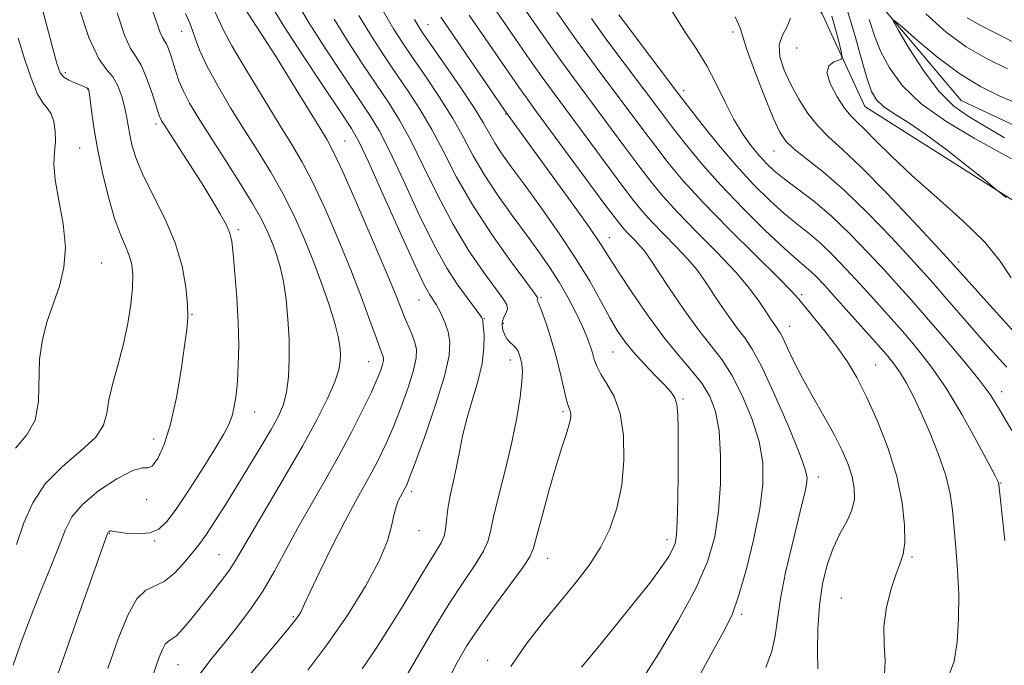
# Model space of a CAD drawing. Extents: x 2072300 to 2075200, y 327300 to 330200.
# Drawn here: x 2072667 to 2072858, y 328271 to 328396 of the extents above; entities that cross this region are included whole.
import ezdxf

# ---------------------------------------------------------------- set-up
doc = ezdxf.new("R2010")
doc.units = 0
doc.header["$MEASUREMENT"] = 0
for name, color, linetype, lineweight in [('DTM HARD BREAKLINE', 7, 'Continuous', 0), ('DTM SPOT ELEVATION', 2, 'Continuous', 13), ('INDEX CONTOUR', 41, 'Continuous', 13), ('INTERMEDIATE CONTOUR', 44, 'Continuous', 0)]:
    doc.layers.add(name, color=color, linetype=linetype, lineweight=lineweight)

msp = doc.modelspace()

# ---------------------------------------------------------------- linework, layer by layer
at = {"layer": 'DTM HARD BREAKLINE'}
for points in [[(2072772.301, 328537.895, 1138.599), (2072774.59, 328514.73, 1136.41), (2072779.01, 328494.28, 1134.18), (2072800.32, 328461.25, 1130.35), (2072821.11, 328423.78, 1125.89), (2072834.73, 328398.15, 1124.09), (2072849.48, 328380.72, 1122.67), (2072874.36, 328369.04, 1120.53), (2072902.99, 328358.37, 1117.93), (2072940.41, 328341.42, 1116.11), (2072955.08, 328335.12, 1115.05), (2072966.8, 328321.94, 1113.83), (2072980.64, 328308.87, 1113.07), (2072996.72, 328297.91, 1111.88), (2073008.35, 328290.2, 1111.06), (2073008.53, 328277.76, 1110)], [(2072757.15, 328535.02, 1143.93), (2072772.19, 328480.81, 1138.88), (2072822.47, 328397.56, 1131.07), (2072830.75, 328379.55, 1128.88)], [(2072935.68, 328327.49, 1120.7), (2072867.57, 328356.24, 1127.63), (2072830.75, 328379.55, 1128.88)]]:
    msp.add_polyline3d(points, dxfattribs=at)
at = {"layer": 'DTM SPOT ELEVATION'}
for p in [(2072745.87, 328395.46, 1151.2), (2072698.03, 328394.15, 1168.8), (2072805.15, 328393.98, 1134.4), (2072817.55, 328390.92, 1130.5), (2072675.43, 328386.13, 1175.6), (2072679.7, 328382.9, 1176.1), (2072795.59, 328382.62, 1137.5), (2072761.01, 328378.06, 1150.1), (2072693.03, 328376.12, 1172.4), (2072678.24, 328371.47, 1176.9), (2072729.8, 328372.8, 1163.1), (2072813.14, 328370.88, 1134.8), (2072709.04, 328355.62, 1171.7), (2072781.14, 328354.05, 1149.3), (2072682.52, 328349.15, 1177.2), (2072848.99, 328349.31, 1131.6), (2072818.49, 328342.99, 1141.7), (2072744.18, 328341.92, 1162.8), (2072767.87, 328342.47, 1155.8), (2072700.06, 328339.19, 1173.9), (2072756.87, 328338.35, 1159.9), (2072760.53, 328337.41, 1157.4), (2072816.15, 328336.84, 1143.3), (2072781.82, 328331.82, 1152.9), (2072734.37, 328329.94, 1166.9), (2072761.89, 328330.31, 1158.6), (2072832.85, 328329.33, 1141.1), (2072857.32, 328324.12, 1135.4), (2072795.47, 328322.73, 1151.8), (2072712.21, 328320.19, 1171.3), (2072772.11, 328320.27, 1156.3), (2072692.59, 328314.92, 1174.6), (2072821.76, 328307.56, 1145.5), (2072857.23, 328306.39, 1137.9), (2072742.71, 328304.71, 1161.6), (2072691.28, 328303.14, 1173.6), (2072744.15, 328297.13, 1161.3), (2072684.05, 328296.55, 1171.9), (2072692.8, 328295.1, 1171.8), (2072792.3, 328295.37, 1152.5), (2072705.32, 328292.49, 1168.9), (2072769.17, 328291.79, 1155.3), (2072839.93, 328292.01, 1141.8), (2072826.21, 328284.07, 1142.8), (2072719.74, 328280.43, 1164.2), (2072806.82, 328280.9, 1147.7), (2072757.48, 328271.95, 1154.6), (2072697.35, 328271.1, 1167.1)]:
    msp.add_point(p, dxfattribs=at)
at = {"layer": 'INDEX CONTOUR'}
for points in [[(2072683.678, 328270.353, 1170), (2072685.711, 328276.12, 1170), (2072687.559, 328280.732, 1170), (2072689.317, 328283.914, 1170), (2072691.064, 328285.578, 1170), (2072694.676, 328287.265, 1170), (2072696.563, 328288.797, 1170), (2072698.341, 328290.707, 1170), (2072700.864, 328293.735, 1170), (2072701.764, 328294.874, 1170), (2072702.864, 328296.433, 1170), (2072704.436, 328298.83, 1170), (2072706.429, 328301.973, 1170), (2072708.707, 328305.64, 1170), (2072711.119, 328309.581, 1170), (2072713.435, 328313.429, 1170), (2072715.404, 328316.786, 1170), (2072716.84, 328319.41, 1170), (2072717.803, 328321.666, 1170), (2072718.417, 328324.071, 1170), (2072718.786, 328327.032, 1170), (2072718.945, 328330.494, 1170), (2072718.912, 328334.29, 1170), (2072718.702, 328338.237, 1170), (2072718.335, 328342.075, 1170), (2072717.829, 328345.523, 1170), (2072717.202, 328348.385, 1170), (2072716.481, 328350.784, 1170), (2072715.694, 328352.926, 1170), (2072714.816, 328355.048, 1170), (2072713.615, 328357.514, 1170), (2072711.808, 328360.722, 1170), (2072709.243, 328364.884, 1170), (2072706.305, 328369.488, 1170), (2072703.512, 328373.832, 1170), (2072701.277, 328377.377, 1170), (2072699.601, 328380.195, 1170), (2072698.381, 328382.515, 1170), (2072697.513, 328384.534, 1170), (2072696.886, 328386.333, 1170), (2072695.924, 328389.452, 1170), (2072695.485, 328390.723, 1170), (2072695.079, 328391.68, 1170), (2072694.703, 328392.303, 1170), (2072694.32, 328392.905, 1170), (2072693.877, 328393.877, 1170), (2072692.333, 328398.374, 1170)], [(2072733.131, 328270.28, 1160), (2072735.774, 328274.198, 1160), (2072738.518, 328278.474, 1160), (2072741.074, 328282.597, 1160), (2072743.213, 328286.15, 1160), (2072744.957, 328289.079, 1160), (2072746.384, 328291.423, 1160), (2072747.56, 328293.255, 1160), (2072748.466, 328294.785, 1160), (2072749.075, 328296.26, 1160), (2072749.391, 328297.891, 1160), (2072749.572, 328299.745, 1160), (2072749.813, 328301.849, 1160), (2072750.257, 328304.219, 1160), (2072750.842, 328306.812, 1160), (2072751.452, 328309.57, 1160), (2072752.014, 328312.459, 1160), (2072752.629, 328315.529, 1160), (2072753.432, 328318.851, 1160), (2072754.491, 328322.445, 1160), (2072755.583, 328326.112, 1160), (2072756.413, 328329.597, 1160), (2072756.771, 328332.668, 1160), (2072756.78, 328335.163, 1160), (2072756.646, 328336.94, 1160), (2072756.522, 328337.95, 1160), (2072756.343, 328338.513, 1160), (2072755.989, 328339.044, 1160), (2072753.158, 328342.82, 1160), (2072751.556, 328345.026, 1160), (2072749.553, 328348.14, 1160), (2072747.077, 328352.624, 1160), (2072744.146, 328358.634, 1160), (2072741.127, 328365.136, 1160), (2072738.474, 328370.801, 1160), (2072736.463, 328374.728, 1160), (2072734.654, 328377.741, 1160), (2072729.369, 328385.665, 1160), (2072725.95, 328390.863, 1160), (2072722.846, 328395.719, 1160), (2072720.55, 328399.544, 1160)], [(2072787.275, 328267.829, 1150), (2072790.665, 328273.189, 1150), (2072794.506, 328279.609, 1150), (2072797.927, 328285.924, 1150), (2072800.258, 328291.273, 1150), (2072801.625, 328296.024, 1150), (2072802.355, 328300.854, 1150), (2072802.715, 328306.212, 1150), (2072802.748, 328311.653, 1150), (2072802.433, 328316.504, 1150), (2072801.747, 328320.278, 1150), (2072800.649, 328323.222, 1150), (2072799.095, 328325.767, 1150), (2072797.053, 328328.326, 1150), (2072794.555, 328331.232, 1150), (2072791.647, 328334.799, 1150), (2072788.448, 328339.151, 1150), (2072785.354, 328343.66, 1150), (2072782.832, 328347.508, 1150), (2072781.124, 328350.213, 1150), (2072779.567, 328352.643, 1150), (2072777.274, 328356, 1150), (2072773.68, 328361.05, 1150), (2072769.519, 328366.809, 1150), (2072761.288, 328378.098, 1150), (2072760.653, 328379.011, 1150), (2072748.39, 328396.872, 1150)], [(2072847.169, 328269.202, 1140), (2072848.096, 328271.743, 1140), (2072848.695, 328275.448, 1140), (2072848.984, 328279.971, 1140), (2072848.996, 328284.803, 1140), (2072848.777, 328289.495, 1140), (2072848.431, 328293.851, 1140), (2072847.765, 328301.106, 1140), (2072847.315, 328304.32, 1140), (2072846.477, 328307.824, 1140), (2072845.096, 328311.904, 1140), (2072843.387, 328316.187, 1140), (2072841.654, 328320.136, 1140), (2072840.142, 328323.328, 1140), (2072838.847, 328325.807, 1140), (2072837.706, 328327.731, 1140), (2072836.61, 328329.311, 1140), (2072835.268, 328330.964, 1140), (2072833.345, 328333.159, 1140), (2072827.646, 328339.547, 1140), (2072824.888, 328342.616, 1140), (2072822.833, 328344.878, 1140), (2072821.36, 328346.436, 1140), (2072820.21, 328347.545, 1140), (2072817.536, 328349.816, 1140), (2072815.077, 328352.021, 1140), (2072811.422, 328355.476, 1140), (2072807.071, 328359.769, 1140), (2072802.726, 328364.301, 1140), (2072798.967, 328368.55, 1140), (2072795.877, 328372.315, 1140), (2072793.418, 328375.471, 1140), (2072791.494, 328377.999, 1140), (2072780.866, 328392.145, 1140), (2072779.217, 328394.4, 1140), (2072777.646, 328396.613, 1140)], [(2072859.191, 328346.26, 1130), (2072857.053, 328349.518, 1130), (2072854.068, 328353.16, 1130), (2072849.751, 328357.379, 1130), (2072844.72, 328361.856, 1130), (2072839.867, 328366.142, 1130), (2072835.915, 328369.853, 1130), (2072832.911, 328372.854, 1130), (2072830.732, 328375.072, 1130), (2072829.217, 328376.543, 1130), (2072828.036, 328377.737, 1130), (2072826.829, 328379.234, 1130), (2072825.378, 328381.419, 1130), (2072824.061, 328383.89, 1130), (2072823.405, 328386.052, 1130), (2072823.752, 328387.45, 1130), (2072824.709, 328388.194, 1130), (2072825.7, 328388.536, 1130), (2072826.26, 328388.749, 1130), (2072826.378, 328389.191, 1130), (2072826.154, 328390.242, 1130), (2072825.687, 328392.141, 1130), (2072825.058, 328394.566, 1130), (2072824.35, 328397.056, 1130)]]:
    msp.add_polyline3d(points, dxfattribs=at)
at = {"layer": 'INTERMEDIATE CONTOUR'}
for points in [[(2072821.64, 328270.315, 1144), (2072821.589, 328273.748, 1144), (2072821.657, 328278.07, 1144), (2072821.949, 328282.609, 1144), (2072822.542, 328286.802, 1144), (2072823.432, 328290.525, 1144), (2072824.587, 328293.765, 1144), (2072825.936, 328296.534, 1144), (2072827.248, 328298.946, 1144), (2072828.25, 328301.144, 1144), (2072828.727, 328303.257, 1144), (2072828.709, 328305.379, 1144), (2072828.284, 328307.592, 1144), (2072827.519, 328309.988, 1144), (2072826.38, 328312.682, 1144), (2072824.81, 328315.797, 1144), (2072822.814, 328319.377, 1144), (2072820.646, 328323.156, 1144), (2072818.621, 328326.792, 1144), (2072816.992, 328329.98, 1144), (2072815.768, 328332.569, 1144), (2072814.895, 328334.452, 1144), (2072814.308, 328335.59, 1144), (2072813.892, 328336.241, 1144), (2072813.517, 328336.737, 1144), (2072813.061, 328337.375, 1144), (2072812.425, 328338.319, 1144), (2072811.516, 328339.7, 1144), (2072810.218, 328341.636, 1144), (2072808.325, 328344.187, 1144), (2072805.608, 328347.4, 1144), (2072801.992, 328351.229, 1144), (2072798.012, 328355.265, 1144), (2072794.361, 328359.004, 1144), (2072791.524, 328362.115, 1144), (2072789.191, 328364.942, 1144), (2072786.851, 328368, 1144), (2072784.134, 328371.637, 1144), (2072774.136, 328385.078, 1144), (2072772.207, 328387.726, 1144), (2072770.206, 328390.552, 1144), (2072763.15, 328400.703, 1144)], [(2072665.317, 328271.011, 1174), (2072666.883, 328275.476, 1174), (2072667.956, 328278.405, 1174), (2072669.315, 328281.934, 1174), (2072670.973, 328286.058, 1174), (2072672.705, 328290.33, 1174), (2072674.227, 328294.196, 1174), (2072675.407, 328297.266, 1174), (2072676.711, 328299.805, 1174), (2072678.755, 328302.244, 1174), (2072681.9, 328304.85, 1174), (2072685.475, 328307.23, 1174), (2072688.549, 328308.825, 1174), (2072690.448, 328309.314, 1174), (2072691.514, 328309.317, 1174), (2072692.344, 328309.687, 1174), (2072693.406, 328311.144, 1174), (2072694.651, 328313.854, 1174), (2072695.904, 328317.848, 1174), (2072697.013, 328322.977, 1174), (2072697.925, 328328.387, 1174), (2072698.61, 328333.044, 1174), (2072699.045, 328336.244, 1174), (2072699.231, 328338.613, 1174), (2072699.176, 328341.101, 1174), (2072698.856, 328344.448, 1174), (2072698.126, 328348.539, 1174), (2072696.809, 328353.047, 1174), (2072694.845, 328357.65, 1174), (2072690.638, 328365.984, 1174), (2072689.279, 328369.219, 1174), (2072688.459, 328371.843, 1174), (2072687.98, 328374.008, 1174), (2072687.354, 328377.63, 1174), (2072686.968, 328379.468, 1174), (2072686.401, 328381.505, 1174), (2072685.631, 328383.533, 1174), (2072684.651, 328385.269, 1174), (2072683.443, 328386.689, 1174), (2072681.933, 328388.823, 1174), (2072680.035, 328392.961, 1174), (2072677.745, 328399.825, 1174)], [(2072705.169, 328261.827, 1164), (2072715.971, 328274.707, 1164), (2072718.584, 328277.857, 1164), (2072720.178, 328279.844, 1164), (2072720.951, 328280.893, 1164), (2072721.258, 328281.418, 1164), (2072721.909, 328282.926, 1164), (2072722.978, 328285.244, 1164), (2072724.887, 328289.237, 1164), (2072727.296, 328294.15, 1164), (2072729.723, 328298.935, 1164), (2072731.788, 328302.786, 1164), (2072735.001, 328308.498, 1164), (2072736.38, 328311.099, 1164), (2072737.734, 328313.915, 1164), (2072739.147, 328317.192, 1164), (2072740.648, 328321.027, 1164), (2072742.045, 328324.941, 1164), (2072743.094, 328328.306, 1164), (2072743.611, 328330.675, 1164), (2072743.653, 328332.321, 1164), (2072743.343, 328333.696, 1164), (2072742.797, 328335.17, 1164), (2072741.395, 328338.474, 1164), (2072739.576, 328343.065, 1164), (2072737.784, 328347.414, 1164), (2072735.077, 328353.771, 1164), (2072732.019, 328360.819, 1164), (2072729.366, 328366.816, 1164), (2072727.623, 328370.564, 1164), (2072726.304, 328373.028, 1164), (2072724.677, 328375.713, 1164), (2072719.275, 328384.516, 1164), (2072716.389, 328389.164, 1164), (2072714.02, 328392.898, 1164), (2072710.338, 328398.566, 1164)], [(2072722.557, 328270.026, 1162), (2072726.454, 328275.213, 1162), (2072730.32, 328280.819, 1162), (2072733.784, 328286.373, 1162), (2072736.443, 328291.3, 1162), (2072738.03, 328295.162, 1162), (2072738.831, 328298.045, 1162), (2072739.271, 328300.173, 1162), (2072739.695, 328301.748, 1162), (2072740.135, 328302.902, 1162), (2072740.546, 328303.747, 1162), (2072741.425, 328305.341, 1162), (2072741.702, 328305.906, 1162), (2072742.261, 328307.292, 1162), (2072743.399, 328310.327, 1162), (2072745.261, 328315.451, 1162), (2072747.374, 328321.565, 1162), (2072749.111, 328327.179, 1162), (2072749.993, 328331.162, 1162), (2072750.134, 328333.798, 1162), (2072749.796, 328335.734, 1162), (2072749.221, 328337.477, 1162), (2072748.563, 328339.028, 1162), (2072747.955, 328340.258, 1162), (2072747.492, 328341.091, 1162), (2072747.12, 328341.666, 1162), (2072746.745, 328342.177, 1162), (2072746.227, 328342.944, 1162), (2072745.233, 328344.791, 1162), (2072743.381, 328348.669, 1162), (2072740.495, 328355.035, 1162), (2072737.213, 328362.375, 1162), (2072734.381, 328368.679, 1162), (2072732.542, 328372.575, 1162), (2072731.034, 328375.244, 1162), (2072728.895, 328378.501, 1162), (2072725.494, 328383.607, 1162), (2072721.53, 328389.599, 1162), (2072718.033, 328394.958, 1162), (2072715.74, 328398.629, 1162)], [(2072811.507, 328270.555, 1146), (2072812.689, 328273.725, 1146), (2072813.352, 328276.717, 1146), (2072813.78, 328279.947, 1146), (2072814.363, 328283.944, 1146), (2072815.373, 328288.988, 1146), (2072816.615, 328294.366, 1146), (2072818.613, 328302.504, 1146), (2072819.141, 328304.718, 1146), (2072819.443, 328306.17, 1146), (2072819.536, 328307.36, 1146), (2072819.16, 328309.116, 1146), (2072817.988, 328312.351, 1146), (2072815.853, 328317.565, 1146), (2072813.228, 328323.613, 1146), (2072810.749, 328328.937, 1146), (2072808.88, 328332.405, 1146), (2072807.418, 328334.579, 1146), (2072805.993, 328336.442, 1146), (2072804.331, 328338.753, 1146), (2072802.561, 328341.348, 1146), (2072799.497, 328345.941, 1146), (2072798.098, 328347.862, 1146), (2072796.375, 328349.909, 1146), (2072794.123, 328352.294, 1146), (2072791.646, 328354.806, 1146), (2072789.372, 328357.135, 1146), (2072787.564, 328359.128, 1146), (2072785.819, 328361.285, 1146), (2072783.569, 328364.264, 1146), (2072769.676, 328383.009, 1146), (2072767.877, 328385.517, 1146), (2072765.7, 328388.628, 1146), (2072758.529, 328398.985, 1146)], [(2072834.558, 328269.286, 1142), (2072834.705, 328271.872, 1142), (2072834.497, 328274.999, 1142), (2072834.459, 328278.533, 1142), (2072834.971, 328282.284, 1142), (2072835.87, 328285.851, 1142), (2072836.852, 328288.777, 1142), (2072837.658, 328290.817, 1142), (2072838.219, 328292.56, 1142), (2072838.512, 328294.808, 1142), (2072838.493, 328298.177, 1142), (2072838.034, 328302.552, 1142), (2072836.985, 328307.635, 1142), (2072835.28, 328313.091, 1142), (2072833.191, 328318.438, 1142), (2072831.073, 328323.154, 1142), (2072829.185, 328326.887, 1142), (2072827.389, 328329.924, 1142), (2072825.451, 328332.722, 1142), (2072823.237, 328335.593, 1142), (2072821.028, 328338.316, 1142), (2072817.933, 328342.087, 1142), (2072816.479, 328343.713, 1142), (2072813.894, 328346.344, 1142), (2072809.58, 328350.596, 1142), (2072804.345, 328355.777, 1142), (2072799.349, 328360.874, 1142), (2072795.484, 328365.102, 1142), (2072792.564, 328368.6, 1142), (2072790.136, 328371.736, 1142), (2072787.814, 328374.818, 1142), (2072778.595, 328387.147, 1142), (2072776.536, 328389.936, 1142), (2072774.711, 328392.476, 1142), (2072770.61, 328398.34, 1142)], [(2072859.347, 328316.592, 1136), (2072857.813, 328319.135, 1136), (2072856.534, 328321.315, 1136), (2072855.088, 328323.563, 1136), (2072852.966, 328326.432, 1136), (2072849.853, 328330.265, 1136), (2072846.225, 328334.553, 1136), (2072842.751, 328338.575, 1136), (2072839.907, 328341.821, 1136), (2072837.392, 328344.641, 1136), (2072834.711, 328347.587, 1136), (2072831.5, 328351.055, 1136), (2072827.918, 328354.762, 1136), (2072824.256, 328358.26, 1136), (2072820.783, 328361.195, 1136), (2072817.683, 328363.567, 1136), (2072815.119, 328365.475, 1136), (2072813.179, 328367.037, 1136), (2072811.646, 328368.47, 1136), (2072810.23, 328370.013, 1136), (2072808.697, 328371.88, 1136), (2072807.049, 328374.181, 1136), (2072805.345, 328376.999, 1136), (2072803.628, 328380.345, 1136), (2072801.88, 328383.932, 1136), (2072800.067, 328387.403, 1136), (2072798.127, 328390.575, 1136), (2072795.886, 328393.975, 1136), (2072793.139, 328398.309, 1136)], [(2072665.929, 328294.475, 1176), (2072667.407, 328298.641, 1176), (2072669.109, 328302.574, 1176), (2072671.515, 328306.238, 1176), (2072674.87, 328309.597, 1176), (2072678.467, 328312.623, 1176), (2072681.362, 328315.289, 1176), (2072682.888, 328317.634, 1176), (2072683.494, 328319.947, 1176), (2072683.905, 328322.582, 1176), (2072684.683, 328325.799, 1176), (2072685.729, 328329.481, 1176), (2072686.779, 328333.417, 1176), (2072687.615, 328337.386, 1176), (2072688.192, 328341.119, 1176), (2072688.511, 328344.338, 1176), (2072688.57, 328346.855, 1176), (2072688.362, 328348.855, 1176), (2072687.878, 328350.611, 1176), (2072687.122, 328352.421, 1176), (2072686.145, 328354.669, 1176), (2072685.016, 328357.755, 1176), (2072683.809, 328361.909, 1176), (2072682.648, 328366.661, 1176), (2072681.667, 328371.368, 1176), (2072680.964, 328375.471, 1176), (2072680.508, 328378.747, 1176), (2072680.069, 328382.337, 1176), (2072679.945, 328382.888, 1176), (2072679.785, 328383.08, 1176), (2072679.514, 328383.232, 1176), (2072679.05, 328383.437, 1176), (2072677.283, 328384.125, 1176), (2072676.148, 328384.628, 1176), (2072675.161, 328385.218, 1176), (2072674.468, 328386.042, 1176), (2072673.79, 328387.901, 1176), (2072672.744, 328391.76, 1176), (2072671.084, 328398.095, 1176)], [(2072673.565, 328267.995, 1172), (2072677.874, 328280.324, 1172), (2072683.638, 328296.584, 1172), (2072683.701, 328296.705, 1172), (2072683.798, 328296.821, 1172), (2072683.948, 328296.944, 1172), (2072684.121, 328297.051, 1172), (2072684.274, 328297.109, 1172), (2072684.425, 328297.093, 1172), (2072684.833, 328296.999, 1172), (2072685.816, 328296.828, 1172), (2072687.562, 328296.618, 1172), (2072689.729, 328296.525, 1172), (2072691.843, 328296.738, 1172), (2072693.58, 328297.461, 1172), (2072695.201, 328298.959, 1172), (2072697.118, 328301.509, 1172), (2072699.587, 328305.197, 1172), (2072702.245, 328309.349, 1172), (2072704.578, 328313.098, 1172), (2072706.194, 328315.808, 1172), (2072707.2, 328317.751, 1172), (2072707.829, 328319.432, 1172), (2072708.277, 328321.288, 1172), (2072708.611, 328323.495, 1172), (2072708.863, 328326.162, 1172), (2072709.049, 328329.383, 1172), (2072709.127, 328333.183, 1172), (2072709.041, 328337.567, 1172), (2072708.764, 328342.418, 1172), (2072708.388, 328347.114, 1172), (2072708.038, 328350.911, 1172), (2072707.775, 328353.322, 1172), (2072707.419, 328354.905, 1172), (2072706.728, 328356.476, 1172), (2072705.519, 328358.686, 1172), (2072703.845, 328361.524, 1172), (2072701.82, 328364.811, 1172), (2072699.592, 328368.319, 1172), (2072694.691, 328375.892, 1172), (2072694.161, 328376.744, 1172), (2072693.922, 328377.186, 1172), (2072693.756, 328377.586, 1172), (2072693.506, 328378.336, 1172), (2072693.028, 328379.828, 1172), (2072692.23, 328382.265, 1172), (2072691.22, 328385.092, 1172), (2072690.16, 328387.562, 1172), (2072689.161, 328389.226, 1172), (2072688.138, 328390.83, 1172), (2072686.956, 328393.418, 1172), (2072685.517, 328397.708, 1172)], [(2072692.087, 328267.909, 1168), (2072693.698, 328272.544, 1168), (2072694.307, 328274.075, 1168), (2072694.857, 328275.077, 1168), (2072695.416, 328275.616, 1168), (2072696.098, 328276.035, 1168), (2072697.018, 328276.742, 1168), (2072698.269, 328278.053, 1168), (2072699.83, 328279.914, 1168), (2072703.647, 328284.675, 1168), (2072705.602, 328287.174, 1168), (2072707.265, 328289.419, 1168), (2072708.521, 328291.333, 1168), (2072709.817, 328293.541, 1168), (2072711.731, 328296.848, 1168), (2072718.118, 328307.641, 1168), (2072721.517, 328313.532, 1168), (2072724.313, 328318.651, 1168), (2072726.408, 328322.829, 1168), (2072727.814, 328326.055, 1168), (2072728.575, 328328.374, 1168), (2072728.864, 328330.07, 1168), (2072728.885, 328331.484, 1168), (2072728.785, 328332.957, 1168), (2072728.477, 328334.829, 1168), (2072727.814, 328337.436, 1168), (2072726.699, 328340.996, 1168), (2072725.222, 328345.234, 1168), (2072723.522, 328349.756, 1168), (2072721.707, 328354.228, 1168), (2072719.767, 328358.567, 1168), (2072717.66, 328362.753, 1168), (2072715.358, 328366.796, 1168), (2072712.88, 328370.817, 1168), (2072710.258, 328374.966, 1168), (2072707.565, 328379.305, 1168), (2072705.047, 328383.547, 1168), (2072702.991, 328387.316, 1168), (2072701.596, 328390.321, 1168), (2072700.724, 328392.609, 1168), (2072700.148, 328394.311, 1168), (2072699.617, 328395.699, 1168), (2072698.77, 328397.609, 1168)], [(2072701.561, 328269.242, 1166), (2072703.773, 328272.153, 1166), (2072706.155, 328275.081, 1166), (2072708.712, 328278.251, 1166), (2072711.318, 328281.688, 1166), (2072713.814, 328285.363, 1166), (2072716.1, 328289.253, 1166), (2072720.631, 328297.693, 1166), (2072723.2, 328302.241, 1166), (2072725.903, 328306.926, 1166), (2072728.577, 328311.655, 1166), (2072731.057, 328316.291, 1166), (2072733.208, 328320.537, 1166), (2072734.896, 328324.056, 1166), (2072736.035, 328326.603, 1166), (2072736.717, 328328.317, 1166), (2072737.078, 328329.433, 1166), (2072737.238, 328330.168, 1166), (2072737.251, 328330.679, 1166), (2072737.155, 328331.106, 1166), (2072736.958, 328331.641, 1166), (2072736.557, 328332.685, 1166), (2072735.817, 328334.691, 1166), (2072734.632, 328337.993, 1166), (2072732.993, 328342.456, 1166), (2072730.917, 328347.827, 1166), (2072728.471, 328353.774, 1166), (2072725.903, 328359.664, 1166), (2072723.513, 328364.785, 1166), (2072721.473, 328368.708, 1166), (2072719.455, 328372.148, 1166), (2072717.004, 328376.101, 1166), (2072713.862, 328381.205, 1166), (2072710.561, 328386.665, 1166), (2072707.825, 328391.327, 1166), (2072706.169, 328394.369, 1166), (2072705.251, 328396.304, 1166), (2072704.515, 328397.976, 1166)], [(2072740.831, 328267.41, 1158), (2072743.377, 328271.863, 1158), (2072746.616, 328277.4, 1158), (2072749.943, 328282.856, 1158), (2072752.84, 328287.289, 1158), (2072755.125, 328290.656, 1158), (2072756.698, 328293.138, 1158), (2072757.555, 328295.017, 1158), (2072758.056, 328296.975, 1158), (2072758.652, 328299.797, 1158), (2072759.672, 328304.009, 1158), (2072760.947, 328309.113, 1158), (2072762.184, 328314.356, 1158), (2072763.143, 328319.083, 1158), (2072763.792, 328323.044, 1158), (2072764.149, 328326.085, 1158), (2072764.244, 328328.139, 1158), (2072764.15, 328329.467, 1158), (2072763.947, 328330.414, 1158), (2072763.696, 328331.259, 1158), (2072763.386, 328332.024, 1158), (2072762.981, 328332.665, 1158), (2072762.464, 328333.174, 1158), (2072761.877, 328333.676, 1158), (2072761.277, 328334.332, 1158), (2072760.734, 328335.251, 1158), (2072760.365, 328336.338, 1158), (2072760.297, 328337.444, 1158), (2072760.592, 328338.45, 1158), (2072761.029, 328339.349, 1158), (2072761.324, 328340.161, 1158), (2072761.211, 328340.979, 1158), (2072760.503, 328342.17, 1158), (2072756.727, 328347.317, 1158), (2072753.852, 328351.518, 1158), (2072750.772, 328356.58, 1158), (2072747.796, 328362.232, 1158), (2072745.041, 328367.898, 1158), (2072742.567, 328372.924, 1158), (2072740.386, 328376.882, 1158), (2072738.275, 328380.237, 1158), (2072733.244, 328387.72, 1158), (2072730.371, 328392.124, 1158), (2072727.66, 328396.479, 1158)], [(2072750.053, 328268.597, 1156), (2072751.557, 328271.544, 1156), (2072753.41, 328274.697, 1156), (2072755.809, 328278.325, 1156), (2072758.805, 328282.52, 1156), (2072764.321, 328290.015, 1156), (2072765.703, 328292.081, 1156), (2072766.413, 328293.739, 1156), (2072767.066, 328296.174, 1156), (2072768.128, 328300.193, 1156), (2072769.468, 328305.08, 1156), (2072770.808, 328309.739, 1156), (2072771.913, 328313.303, 1156), (2072772.739, 328315.818, 1156), (2072773.285, 328317.564, 1156), (2072773.564, 328318.787, 1156), (2072773.631, 328319.634, 1156), (2072773.557, 328320.222, 1156), (2072773.393, 328320.711, 1156), (2072773.133, 328321.433, 1156), (2072772.753, 328322.765, 1156), (2072771.558, 328327.861, 1156), (2072770.722, 328331.149, 1156), (2072769.744, 328334.513, 1156), (2072768.763, 328337.561, 1156), (2072767.951, 328339.874, 1156), (2072767.434, 328341.169, 1156), (2072767.098, 328341.87, 1156), (2072767.119, 328341.989, 1156), (2072767.247, 328342.228, 1156), (2072767.175, 328342.434, 1156), (2072766.552, 328343.311, 1156), (2072764.883, 328345.559, 1156), (2072761.889, 328349.619, 1156), (2072758.151, 328354.895, 1156), (2072754.467, 328360.535, 1156), (2072751.448, 328365.83, 1156), (2072748.953, 328370.659, 1156), (2072746.66, 328375.047, 1156), (2072744.308, 328379.035, 1156), (2072741.896, 328382.733, 1156), (2072739.483, 328386.271, 1156), (2072737.12, 328389.777, 1156), (2072734.791, 328393.387, 1156), (2072732.473, 328397.241, 1156)], [(2072762.02, 328270.724, 1154), (2072764.944, 328275.074, 1154), (2072768.342, 328279.417, 1154), (2072771.729, 328283.49, 1154), (2072774.711, 328287.121, 1154), (2072777.253, 328290.494, 1154), (2072779.406, 328293.882, 1154), (2072781.205, 328297.523, 1154), (2072782.606, 328301.526, 1154), (2072783.547, 328305.963, 1154), (2072783.973, 328310.808, 1154), (2072783.863, 328315.63, 1154), (2072783.201, 328319.899, 1154), (2072782.037, 328323.211, 1154), (2072780.668, 328325.684, 1154), (2072779.456, 328327.565, 1154), (2072778.67, 328329.084, 1154), (2072778.201, 328330.405, 1154), (2072777.85, 328331.676, 1154), (2072777.434, 328333.05, 1154), (2072776.831, 328334.692, 1154), (2072775.939, 328336.774, 1154), (2072774.687, 328339.392, 1154), (2072773.142, 328342.35, 1154), (2072771.402, 328345.379, 1154), (2072769.531, 328348.298, 1154), (2072767.447, 328351.278, 1154), (2072765.034, 328354.579, 1154), (2072762.253, 328358.361, 1154), (2072759.384, 328362.392, 1154), (2072756.786, 328366.34, 1154), (2072754.69, 328369.976, 1154), (2072752.815, 328373.489, 1154), (2072750.753, 328377.17, 1154), (2072748.23, 328381.188, 1154), (2072745.515, 328385.229, 1154), (2072743.012, 328388.86, 1154), (2072740.994, 328391.833, 1154), (2072739.212, 328394.65, 1154), (2072737.286, 328398, 1154)], [(2072775.708, 328270.597, 1152), (2072778.67, 328274.192, 1152), (2072782.265, 328278.582, 1152), (2072785.973, 328283.181, 1152), (2072789.159, 328287.23, 1152), (2072791.34, 328290.154, 1152), (2072792.662, 328292.12, 1152), (2072793.425, 328293.481, 1152), (2072793.891, 328294.643, 1152), (2072794.171, 328296.239, 1152), (2072794.332, 328298.956, 1152), (2072794.434, 328303.202, 1152), (2072794.494, 328308.248, 1152), (2072794.516, 328313.085, 1152), (2072794.498, 328316.904, 1152), (2072794.409, 328319.69, 1152), (2072794.213, 328321.63, 1152), (2072793.846, 328322.952, 1152), (2072793.14, 328324.062, 1152), (2072791.904, 328325.407, 1152), (2072790.045, 328327.305, 1152), (2072787.873, 328329.553, 1152), (2072785.799, 328331.82, 1152), (2072784.118, 328333.889, 1152), (2072782.678, 328335.999, 1152), (2072781.211, 328338.507, 1152), (2072779.474, 328341.698, 1152), (2072777.308, 328345.579, 1152), (2072774.576, 328350.089, 1152), (2072771.252, 328355.079, 1152), (2072767.74, 328360.057, 1152), (2072764.551, 328364.447, 1152), (2072762.084, 328367.819, 1152), (2072760.276, 328370.347, 1152), (2072758.952, 328372.35, 1152), (2072757.888, 328374.184, 1152), (2072756.672, 328376.327, 1152), (2072754.846, 328379.292, 1152), (2072752.152, 328383.341, 1152), (2072749.136, 328387.725, 1152), (2072744.913, 328393.803, 1152), (2072743.989, 328395.217, 1152), (2072743.303, 328396.411, 1152)], [(2072795.369, 328262.736, 1148), (2072799.84, 328271.124, 1148), (2072802.028, 328275.161, 1148), (2072803.697, 328278.21, 1148), (2072805.024, 328281, 1148), (2072806.314, 328284.593, 1148), (2072807.775, 328289.697, 1148), (2072809.219, 328295.631, 1148), (2072810.366, 328301.368, 1148), (2072810.968, 328306.151, 1148), (2072810.935, 328310.305, 1148), (2072810.211, 328314.427, 1148), (2072808.8, 328318.921, 1148), (2072806.939, 328323.416, 1148), (2072804.922, 328327.352, 1148), (2072802.953, 328330.385, 1148), (2072800.882, 328333.062, 1148), (2072798.469, 328336.148, 1148), (2072795.603, 328340.131, 1148), (2072792.697, 328344.377, 1148), (2072788.777, 328350.247, 1148), (2072787.871, 328351.536, 1148), (2072787.142, 328352.419, 1148), (2072786.255, 328353.358, 1148), (2072784.383, 328355.265, 1148), (2072783.603, 328356.141, 1148), (2072782.446, 328357.627, 1148), (2072780.285, 328360.528, 1148), (2072766.799, 328378.766, 1148), (2072765.216, 328380.94, 1148), (2072763.548, 328383.307, 1148), (2072753.909, 328397.267, 1148)], [(2072857.934, 328295.236, 1138), (2072856.776, 328306.119, 1138), (2072856.718, 328306.458, 1138), (2072856.59, 328306.77, 1138), (2072856.07, 328307.798, 1138), (2072854.799, 328310.222, 1138), (2072852.551, 328314.431, 1138), (2072849.646, 328319.653, 1138), (2072846.536, 328324.824, 1138), (2072843.587, 328329.119, 1138), (2072840.791, 328332.675, 1138), (2072838.048, 328335.867, 1138), (2072835.284, 328338.999, 1138), (2072832.519, 328342.094, 1138), (2072829.8, 328345.102, 1138), (2072827.166, 328347.967, 1138), (2072824.639, 328350.599, 1138), (2072822.233, 328352.903, 1138), (2072819.934, 328354.85, 1138), (2072817.61, 328356.692, 1138), (2072815.098, 328358.748, 1138), (2072812.276, 328361.288, 1138), (2072809.163, 328364.37, 1138), (2072805.818, 328368.003, 1138), (2072802.365, 328372.08, 1138), (2072799.179, 328376.04, 1138), (2072796.701, 328379.207, 1138), (2072794.043, 328382.661, 1138), (2072783.79, 328396.228, 1138), (2072782.981, 328397.335, 1138)], [(2072858.328, 328328.891, 1134), (2072856.208, 328331.242, 1134), (2072853.756, 328334.026, 1134), (2072845.941, 328343.043, 1134), (2072844.082, 328345.167, 1134), (2072842.209, 328347.252, 1134), (2072839.623, 328350.074, 1134), (2072835.852, 328354.131, 1134), (2072831.346, 328358.824, 1134), (2072826.779, 328363.276, 1134), (2072822.736, 328366.794, 1134), (2072819.431, 328369.398, 1134), (2072816.982, 328371.294, 1134), (2072815.396, 328372.781, 1134), (2072814.239, 328374.543, 1134), (2072812.964, 328377.359, 1134), (2072811.204, 328381.663, 1134), (2072809.31, 328386.511, 1134), (2072807.813, 328390.614, 1134), (2072806.514, 328394.809, 1134), (2072805.547, 328396.975, 1134)], [(2072859.898, 328335.555, 1132), (2072855.663, 328340.204, 1132), (2072848.065, 328348.735, 1132), (2072844.535, 328352.56, 1132), (2072840.232, 328357.188, 1132), (2072834.995, 328362.732, 1132), (2072830.053, 328367.775, 1132), (2072826.35, 328371.271, 1132), (2072823.694, 328373.66, 1132), (2072821.609, 328375.751, 1132), (2072819.705, 328378.187, 1132), (2072817.947, 328380.936, 1132), (2072816.383, 328383.799, 1132), (2072815.095, 328386.59, 1132), (2072814.271, 328389.187, 1132), (2072814.128, 328391.48, 1132), (2072814.749, 328393.406, 1132), (2072815.68, 328395.082, 1132), (2072816.333, 328396.67, 1132)], [(2072858.199, 328361.882, 1128), (2072855.971, 328363.701, 1128), (2072854.118, 328365.191, 1128), (2072850.853, 328367.799, 1128), (2072846.728, 328371.022, 1128), (2072842.581, 328374.106, 1128), (2072839.104, 328376.465, 1128), (2072836.397, 328378.192, 1128), (2072834.408, 328379.546, 1128), (2072833.05, 328380.821, 1128), (2072832.076, 328382.45, 1128), (2072831.199, 328384.901, 1128), (2072830.175, 328388.493, 1128), (2072828.931, 328392.961, 1128), (2072827.432, 328397.891, 1128)], [(2072859.279, 328369.372, 1126), (2072851.971, 328373.394, 1126), (2072846.669, 328376.563, 1126), (2072841.72, 328380.075, 1126), (2072838.043, 328383.613, 1126), (2072835.549, 328387.019, 1126), (2072833.897, 328390.169, 1126), (2072832.725, 328393.096, 1126), (2072831.574, 328396.437, 1126)], [(2072857.923, 328373.439, 1124), (2072851.019, 328377.512, 1124), (2072848.071, 328379.624, 1124), (2072845.166, 328382.517, 1124), (2072842.171, 328386.499, 1124), (2072839.406, 328390.777, 1124), (2072837.299, 328394.283, 1124), (2072836.236, 328396.15, 1124), (2072836.419, 328396.33, 1124), (2072838.005, 328394.978, 1124), (2072841.019, 328392.345, 1124), (2072844.962, 328389.073, 1124), (2072849.201, 328385.903, 1124), (2072853.205, 328383.42, 1124), (2072856.843, 328381.596, 1124), (2072860.089, 328380.247, 1124)], [(2072842.597, 328397.537, 1126), (2072846.564, 328393.948, 1126), (2072850.46, 328391.145, 1126), (2072854.517, 328388.804, 1126), (2072858.481, 328386.827, 1126)], [(2072850.62, 328396.783, 1128), (2072853.031, 328395.393, 1128), (2072859.128, 328392.266, 1128), (2072863.061, 328390.128, 1128), (2072867.038, 328387.914, 1128), (2072870.347, 328386.097, 1128), (2072872.514, 328385.015, 1128), (2072874.017, 328384.457, 1128), (2072875.57, 328384.074, 1128), (2072881.836, 328382.653, 1128), (2072882.87, 328382.434, 1128), (2072883.192, 328382.472, 1128), (2072882.835, 328383.464, 1128), (2072882.935, 328384.586, 1128), (2072883.882, 328386.297, 1128), (2072885.956, 328388.642, 1128), (2072888.556, 328391.291, 1128), (2072890.858, 328393.826, 1128), (2072892.263, 328395.897, 1128), (2072893.074, 328397.443, 1128)], [(2072665.779, 328313.17, 1178), (2072667.985, 328315.724, 1178), (2072669.6, 328318.6, 1178), (2072670.257, 328322.222, 1178), (2072670.441, 328330.46, 1178), (2072670.996, 328334.289, 1178), (2072671.951, 328337.842, 1178), (2072674.29, 328344.645, 1178), (2072675.178, 328348.237, 1178), (2072675.477, 328352.239, 1178), (2072675.014, 328356.733, 1178), (2072674.166, 328361.272, 1178), (2072673.446, 328365.277, 1178), (2072673.232, 328368.331, 1178), (2072673.36, 328370.673, 1178), (2072673.53, 328372.703, 1178), (2072673.494, 328374.716, 1178), (2072673.216, 328376.589, 1178), (2072672.71, 328378.092, 1178), (2072671.99, 328379.142, 1178), (2072671.08, 328380.244, 1178), (2072670, 328382.05, 1178), (2072668.786, 328385.012, 1178), (2072667.524, 328388.788, 1178), (2072666.312, 328392.839, 1178)]]:
    msp.add_polyline3d(points, dxfattribs=at)

doc.saveas('drawing.dxf')
